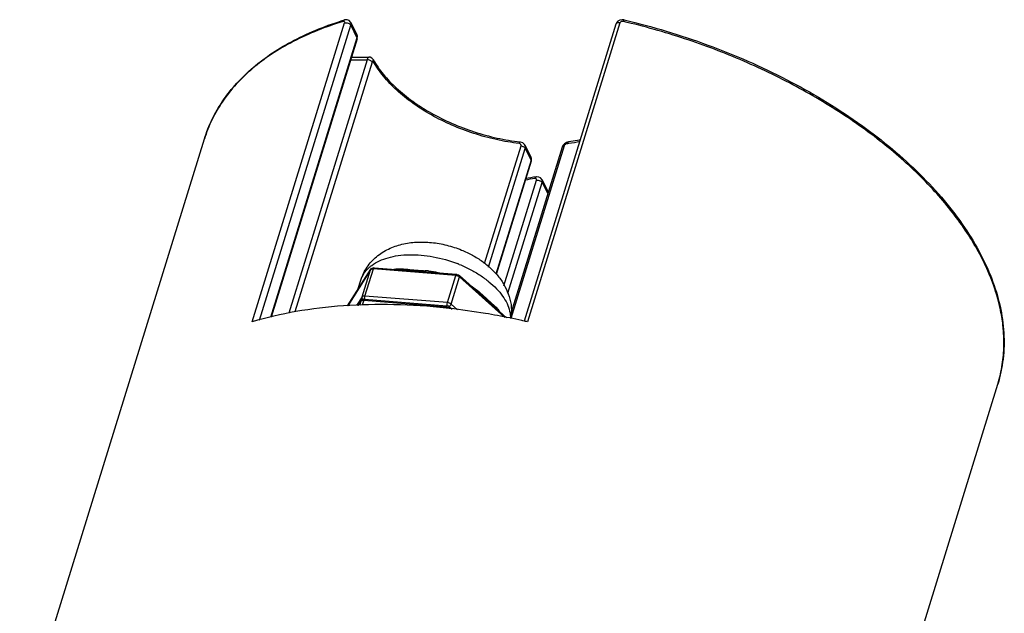
# Model space of a CAD drawing. Units: millimetres. Extents: x 21269 to 24125, y 1199 to 8254.
# Drawn here: x 23504 to 23577, y 5083 to 5127 of the extents above; entities that cross this region are included whole.
import ezdxf

# ---------------------------------------------------------------- set-up
doc = ezdxf.new("R2010")
doc.units = ezdxf.units.MM
doc.layers.add('02___PRT_ALL_AXES', color=7, linetype='Continuous')
doc.layers.add('06___PRT_ALL_SURFS', color=7, linetype='Continuous')

msp = doc.modelspace()

# ---------------------------------------------------------------- linework, layer by layer
at = {"color": 7, "linetype": 'Continuous'}
for p, q in [((23521.139, 5104.751), (23528.038, 5127.076)), ((23521.696, 5104.885), (23528.499, 5126.902)), ((23528.023, 5127.297), (23528.024, 5127.297)), ((23528.492, 5127.114), (23528.952, 5126.177)), ((23528.499, 5126.902), (23528.959, 5125.966)), ((23548.292, 5126.99), (23541.438, 5104.81)), ((23548.593, 5127.076), (23541.694, 5104.751)), ((23528.959, 5125.966), (23522.504, 5105.079)), ((23528.969, 5125.877), (23522.545, 5105.088)), ((23528.545, 5124.506), (23528.585, 5124.516)), ((23528.585, 5124.516), (23528.547, 5124.512)), ((23528.585, 5124.516), (23529.876, 5124.516)), ((23529.876, 5124.516), (23529.875, 5124.516)), ((23529.721, 5124.327), (23523.874, 5105.407)), ((23530.086, 5124.146), (23524.321, 5105.488)), ((23528.49, 5124.327), (23529.721, 5124.327)), ((23530.105, 5124.189), (23530.086, 5124.146)), ((23530.19, 5124.319), (23530.19, 5124.319)), ((23538.492, 5109.095), (23541.211, 5117.891)), ((23544.434, 5117.891), (23540.45, 5104.999)), ((23541.518, 5117.931), (23541.95, 5117.05)), ((23538.786, 5108.825), (23541.531, 5117.707)), ((23544.284, 5117.796), (23540.465, 5105.437)), ((23541.531, 5117.707), (23541.964, 5116.826)), ((23541.964, 5116.826), (23539.336, 5108.322)), ((23541.974, 5116.738), (23539.365, 5108.295)), ((23539.929, 5107.433), (23542.37, 5115.332)), ((23540.234, 5106.889), (23542.787, 5115.149)), ((23542.777, 5115.365), (23543.213, 5114.477)), ((23542.787, 5115.149), (23543.204, 5114.299)), ((23528.265, 5105.934), (23529.984, 5108.674)), ((23529.969, 5108.643), (23528.271, 5105.935)), ((23529.34, 5106.606), (23529.969, 5108.643)), ((23529.559, 5106.679), (23530.188, 5108.716)), ((23529.984, 5108.674), (23529.969, 5108.643)), ((23536.341, 5108.223), (23530.188, 5108.716)), ((23530.242, 5108.792), (23532.513, 5108.61)), ((23532.513, 5108.61), (23532.517, 5108.61)), ((23534.117, 5108.482), (23536.395, 5108.299)), ((23535.711, 5106.187), (23536.341, 5108.223)), ((23535.987, 5106.074), (23536.617, 5108.111)), ((23536.563, 5108.151), (23536.617, 5108.111)), ((23536.604, 5108.212), (23538.279, 5106.715)), ((23540.005, 5105.082), (23536.617, 5108.111)), ((23529.34, 5106.606), (23528.938, 5105.966)), ((23529.035, 5105.97), (23529.258, 5106.324)), ((23529.041, 5105.97), (23529.243, 5106.293)), ((23529.243, 5106.293), (23529.145, 5105.975)), ((23529.258, 5106.324), (23529.243, 5106.293)), ((23529.462, 5106.366), (23529.344, 5105.985)), ((23529.462, 5106.366), (23535.615, 5105.873)), ((23529.516, 5106.442), (23535.669, 5105.949)), ((23529.54, 5106.436), (23529.536, 5106.482)), ((23535.711, 5106.187), (23529.559, 5106.679)), ((23535.692, 5106.092), (23535.711, 5106.187)), ((23538.368, 5106.634), (23539.074, 5106.004)), ((23535.615, 5105.873), (23535.577, 5105.751)), ((23535.689, 5105.989), (23535.692, 5106.092)), ((23535.693, 5105.94), (23535.689, 5105.989)), ((23535.834, 5105.888), (23535.872, 5105.914)), ((23535.837, 5105.801), (23535.89, 5105.761)), ((23535.878, 5105.862), (23536.063, 5105.696)), ((23536.46, 5105.652), (23535.987, 5106.074)), ((23539.074, 5106.004), (23540.131, 5105.058)), ((23539.12, 5106.053), (23539.254, 5105.928))]:
    msp.add_line(p, q, dxfattribs=at)
for points in [[(23528.492, 5127.113), (23528.481, 5127.134), (23528.38, 5127.247), (23528.239, 5127.309), (23528.076, 5127.31), (23528.024, 5127.297)], [(23548.904, 5127.302), (23548.761, 5127.317), (23548.587, 5127.287), (23548.439, 5127.205), (23548.334, 5127.085), (23548.292, 5126.99)], [(23528.969, 5125.877), (23528.974, 5125.894), (23528.987, 5126.052), (23528.952, 5126.177)], [(23530.19, 5124.319), (23530.182, 5124.334), (23530.083, 5124.445), (23529.954, 5124.507), (23529.875, 5124.516)], [(23541.518, 5117.931), (23541.475, 5118.001), (23541.342, 5118.119), (23541.171, 5118.18), (23541.144, 5118.184)], [(23544.752, 5118.184), (23544.614, 5118.145), (23544.458, 5118.05), (23544.34, 5117.916), (23544.284, 5117.796)], [(23541.974, 5116.738), (23541.992, 5116.835), (23541.979, 5116.972), (23541.95, 5117.051)], [(23542.777, 5115.365), (23542.671, 5115.496), (23542.532, 5115.567), (23542.372, 5115.581), (23542.342, 5115.578)], [(23543.235, 5114.402), (23543.23, 5114.437), (23543.213, 5114.478)]]:
    msp.add_lwpolyline(points, dxfattribs=at)
for centre, radius, start, end in [((23543.123, 5129.335), 11.369, 277.72378, 278.35812), ((23544.763, 5118.104), 0.0801, 97.70479, 105.0161), ((23543.272, 5128.417), 10.439, 278.28137, 282.9593), ((23541.881, 5116.767), 0.0976, 342.81523, 350.40244), ((23543.771, 5105.204), 10.373, 98.47857, 102.59518), ((23543.863, 5105.373), 10.317, 98.47493, 103.01325), ((23532.9, 5099.952), 9.813, 67.83439, 68.7494), ((23533.222, 5096.59), 12.007, 84.88874, 86.08161), ((23560.636, 5101.814), 16.836, 23.19221, 23.96824), ((23536.324, 5107.765), 0.454, 58.15121, 61.86764), ((23529.56, 5106.594), 0.233, 223.41438, 225.77352), ((23507.785, 5072.641), 45.726, 48.02277, 48.17325), ((23563.911, 5102.918), 13.375, 11.6234, 14.485), ((23530.445, 5057.369), 48.685, 83.62119, 83.87764), ((23535.598, 5105.415), 0.454, 58.15121, 61.86761), ((23529.847, 5053.462), 52.639, 77.46592, 79.47715), ((23529.745, 5052.998), 53.114, 77.28301, 77.46712), ((23529.73, 5052.932), 53.182, 77.15561, 77.28302), ((23529.717, 5052.873), 53.243, 77.00003, 77.1556), ((23566.051, 5103.198), 11.214, 358.815, 3.59489), ((23566.654, 5103.177), 10.61, 351.31239, 358.85879), ((23567.053, 5103.114), 10.206, 342.83163, 351.32329)]:
    msp.add_arc(centre, radius, start, end, dxfattribs=at)
for points, knots in [([(23517.568, 5118.407), (23517.724, 5118.912), (23518.118, 5119.907), (23518.934, 5121.307), (23519.971, 5122.609), (23521.216, 5123.801), (23522.659, 5124.876), (23524.883, 5126.175), (23526.734, 5126.903), (23528.023, 5127.297)], [0, 0, 0, 0, 0.111087, 0.223764, 0.339503, 0.4596, 0.585096, 0.716749, 1, 1, 1, 1]), ([(23527.925, 5127.184), (23526.642, 5126.792), (23524.801, 5126.069), (23522.592, 5124.779), (23521.164, 5123.716), (23519.933, 5122.539), (23518.912, 5121.257), (23518.108, 5119.88), (23517.722, 5118.903), (23517.568, 5118.407)], [0, 0, 0, 0, 0.284939, 0.417008, 0.542602, 0.662496, 0.777753, 0.889728, 1, 1, 1, 1]), ([(23527.925, 5127.184), (23527.933, 5127.21), (23527.956, 5127.258), (23528.001, 5127.29), (23528.023, 5127.297)], [0, 0, 0, 0, 0.538538, 1, 1, 1, 1]), ([(23528.038, 5127.076), (23528.044, 5127.094), (23528.051, 5127.13), (23528.028, 5127.179), (23527.977, 5127.196), (23527.943, 5127.189), (23527.925, 5127.184)], [0, 0, 0, 0, 0.283894, 0.502847, 0.723743, 1, 1, 1, 1]), ([(23528.038, 5127.076), (23528.079, 5127.088), (23528.171, 5127.093), (23528.305, 5127.062), (23528.422, 5127), (23528.483, 5126.936), (23528.499, 5126.902)], [0, 0, 0, 0, 0.242308, 0.516274, 0.780909, 1, 1, 1, 1]), ([(23528.499, 5126.902), (23528.511, 5126.938), (23528.523, 5127.011), (23528.507, 5127.083), (23528.492, 5127.113)], [0, 0, 0, 0, 0.529599, 1, 1, 1, 1]), ([(23548.593, 5127.076), (23548.559, 5127.084), (23548.493, 5127.092), (23548.401, 5127.083), (23548.328, 5127.051), (23548.298, 5127.011), (23548.292, 5126.99)], [0, 0, 0, 0, 0.308892, 0.584255, 0.811236, 1, 1, 1, 1]), ([(23548.851, 5127.184), (23548.825, 5127.19), (23548.77, 5127.195), (23548.692, 5127.179), (23548.627, 5127.14), (23548.599, 5127.098), (23548.593, 5127.076)], [0, 0, 0, 0, 0.267573, 0.529199, 0.774484, 1, 1, 1, 1]), ([(23548.851, 5127.184), (23548.856, 5127.201), (23548.866, 5127.23), (23548.881, 5127.269), (23548.891, 5127.29), (23548.9, 5127.303), (23548.904, 5127.302)], [0, 0, 0, 0, 0.406526, 0.717952, 0.916064, 1, 1, 1, 1]), ([(23576.02, 5108.654), (23575.563, 5109.682), (23574.392, 5111.742), (23572.085, 5114.629), (23569.204, 5117.387), (23565.816, 5119.954), (23561.999, 5122.273), (23557.84, 5124.291), (23553.436, 5125.962), (23550.391, 5126.821), (23548.851, 5127.184)], [0, 0, 0, 0, 0.09961, 0.208346, 0.325976, 0.451573, 0.583692, 0.720526, 0.860018, 1, 1, 1, 1]), ([(23548.904, 5127.302), (23551.02, 5126.805), (23555.169, 5125.558), (23561.024, 5122.998), (23565.485, 5120.328), (23568.653, 5117.927), (23570.755, 5116.06), (23572.598, 5114.115), (23574.162, 5112.114), (23575.429, 5110.076), (23576.384, 5108.023), (23577.015, 5105.973), (23577.309, 5103.95), (23577.259, 5101.979), (23576.993, 5100.71), (23576.804, 5100.101)], [0, 0, 0, 0, 0.152535, 0.303107, 0.447402, 0.516053, 0.581831, 0.644462, 0.703777, 0.759742, 0.812479, 0.862289, 0.909667, 0.955294, 1, 1, 1, 1]), ([(23528.952, 5126.177), (23528.966, 5126.147), (23528.982, 5126.074), (23528.97, 5126.002), (23528.959, 5125.966)], [0, 0, 0, 0, 0.469636, 1, 1, 1, 1]), ([(23528.969, 5125.877), (23528.973, 5125.891), (23528.976, 5125.922), (23528.966, 5125.951), (23528.959, 5125.966)], [0, 0, 0, 0, 0.474752, 1, 1, 1, 1]), ([(23529.875, 5124.516), (23529.859, 5124.516), (23529.825, 5124.505), (23529.784, 5124.464), (23529.747, 5124.403), (23529.729, 5124.354), (23529.721, 5124.327)], [0, 0, 0, 0, 0.178892, 0.396078, 0.669819, 1, 1, 1, 1]), ([(23530.086, 5124.146), (23530.072, 5124.172), (23530.027, 5124.223), (23529.939, 5124.279), (23529.834, 5124.317), (23529.758, 5124.327), (23529.721, 5124.327)], [0, 0, 0, 0, 0.213222, 0.465588, 0.736833, 1, 1, 1, 1]), ([(23530.152, 5124.223), (23530.143, 5124.223), (23530.123, 5124.215), (23530.111, 5124.199), (23530.105, 5124.189)], [0, 0, 0, 0, 0.434091, 1, 1, 1, 1]), ([(23530.2, 5124.181), (23530.197, 5124.187), (23530.186, 5124.205), (23530.167, 5124.222), (23530.152, 5124.223)], [0, 0, 0, 0, 0.314374, 1, 1, 1, 1]), ([(23530.19, 5124.319), (23530.402, 5123.941), (23530.927, 5123.188), (23531.92, 5122.151), (23533.132, 5121.179), (23534.527, 5120.3), (23536.068, 5119.538), (23537.712, 5118.917), (23539.411, 5118.452), (23540.567, 5118.253), (23541.144, 5118.184)], [0, 0, 0, 0, 0.100452, 0.211276, 0.331444, 0.459253, 0.592536, 0.728832, 0.865531, 1, 1, 1, 1]), ([(23530.2, 5124.181), (23530.208, 5124.205), (23530.215, 5124.253), (23530.201, 5124.3), (23530.19, 5124.319)], [0, 0, 0, 0, 0.520943, 1, 1, 1, 1]), ([(23541.069, 5118.07), (23540.499, 5118.138), (23539.354, 5118.335), (23537.672, 5118.795), (23536.045, 5119.411), (23534.52, 5120.166), (23533.136, 5121.039), (23531.931, 5122.008), (23530.94, 5123.045), (23530.414, 5123.8), (23530.2, 5124.181)], [0, 0, 0, 0, 0.134026, 0.270201, 0.405979, 0.538841, 0.666431, 0.786719, 0.898178, 1, 1, 1, 1]), ([(23541.069, 5118.07), (23541.075, 5118.086), (23541.085, 5118.116), (23541.103, 5118.153), (23541.121, 5118.177), (23541.138, 5118.185), (23541.144, 5118.184)], [0, 0, 0, 0, 0.369014, 0.660558, 0.865432, 1, 1, 1, 1]), ([(23541.211, 5117.891), (23541.217, 5117.911), (23541.22, 5117.953), (23541.193, 5118.012), (23541.139, 5118.054), (23541.093, 5118.067), (23541.069, 5118.07)], [0, 0, 0, 0, 0.236067, 0.469738, 0.72179, 1, 1, 1, 1]), ([(23541.211, 5117.891), (23541.222, 5117.89), (23541.268, 5117.883), (23541.313, 5117.87), (23541.345, 5117.858)], [0, 0, 0, 0, 0.245073, 1, 1, 1, 1]), ([(23541.531, 5117.707), (23541.543, 5117.745), (23541.554, 5117.822), (23541.534, 5117.898), (23541.518, 5117.931)], [0, 0, 0, 0, 0.512671, 1, 1, 1, 1]), ([(23544.434, 5117.891), (23544.416, 5117.889), (23544.382, 5117.882), (23544.336, 5117.862), (23544.302, 5117.833), (23544.288, 5117.809), (23544.284, 5117.796)], [0, 0, 0, 0, 0.296044, 0.559161, 0.78957, 1, 1, 1, 1]), ([(23544.651, 5118.07), (23544.603, 5118.063), (23544.512, 5118.017), (23544.449, 5117.937), (23544.434, 5117.891)], [0, 0, 0, 0, 0.506951, 1, 1, 1, 1]), ([(23544.651, 5118.07), (23544.66, 5118.096), (23544.68, 5118.143), (23544.721, 5118.176), (23544.742, 5118.182)], [0, 0, 0, 0, 0.565225, 1, 1, 1, 1]), ([(23545.649, 5118.343), (23545.577, 5118.327), (23545.279, 5118.264), (23544.979, 5118.214), (23544.752, 5118.184)], [0, 0, 0, 0, 0.245153, 1, 1, 1, 1]), ([(23541.345, 5117.858), (23541.356, 5117.853), (23541.397, 5117.835), (23541.435, 5117.812), (23541.46, 5117.792)], [0, 0, 0, 0, 0.260455, 1, 1, 1, 1]), ([(23541.46, 5117.792), (23541.468, 5117.785), (23541.496, 5117.761), (23541.519, 5117.731), (23541.531, 5117.707)], [0, 0, 0, 0, 0.274023, 1, 1, 1, 1]), ([(23541.95, 5117.05), (23541.967, 5117.017), (23541.986, 5116.941), (23541.975, 5116.864), (23541.964, 5116.826)], [0, 0, 0, 0, 0.486876, 1, 1, 1, 1]), ([(23541.977, 5116.75), (23541.978, 5116.756), (23541.98, 5116.782), (23541.972, 5116.808), (23541.964, 5116.826)], [0, 0, 0, 0, 0.235719, 1, 1, 1, 1]), ([(23542.241, 5115.464), (23542.246, 5115.479), (23542.257, 5115.507), (23542.28, 5115.543), (23542.309, 5115.568), (23542.331, 5115.576), (23542.342, 5115.578)], [0, 0, 0, 0, 0.300033, 0.563376, 0.792199, 1, 1, 1, 1]), ([(23542.37, 5115.332), (23542.376, 5115.351), (23542.381, 5115.39), (23542.355, 5115.442), (23542.302, 5115.467), (23542.262, 5115.467), (23542.241, 5115.464)], [0, 0, 0, 0, 0.262192, 0.488338, 0.723589, 1, 1, 1, 1]), ([(23542.37, 5115.332), (23542.41, 5115.338), (23542.496, 5115.334), (23542.577, 5115.31), (23542.617, 5115.292)], [0, 0, 0, 0, 0.482387, 1, 1, 1, 1]), ([(23542.617, 5115.292), (23542.627, 5115.288), (23542.664, 5115.27), (23542.699, 5115.248), (23542.722, 5115.228)], [0, 0, 0, 0, 0.260706, 1, 1, 1, 1]), ([(23542.722, 5115.228), (23542.729, 5115.222), (23542.754, 5115.199), (23542.776, 5115.171), (23542.787, 5115.149)], [0, 0, 0, 0, 0.272904, 1, 1, 1, 1]), ([(23542.787, 5115.149), (23542.798, 5115.186), (23542.81, 5115.26), (23542.793, 5115.333), (23542.777, 5115.365)], [0, 0, 0, 0, 0.523227, 1, 1, 1, 1]), ([(23543.213, 5114.477), (23543.222, 5114.459), (23543.231, 5114.433), (23543.235, 5114.406), (23543.236, 5114.399)], [0, 0, 0, 0, 0.744674, 1, 1, 1, 1]), ([(23529.255, 5107.874), (23529.36, 5108.212), (23529.595, 5108.7), (23530.035, 5109.257), (23530.419, 5109.625), (23530.847, 5109.94), (23531.468, 5110.285), (23532.149, 5110.521), (23532.857, 5110.656), (23533.594, 5110.728), (23534.541, 5110.702), (23535.673, 5110.5), (23536.409, 5110.26), (23536.767, 5110.114)], [0, 0, 0, 0, 0.121083, 0.18145, 0.241849, 0.302169, 0.362459, 0.483999, 0.545808, 0.608501, 0.736654, 0.867896, 1, 1, 1, 1]), ([(23536.767, 5110.114), (23537.044, 5110.001), (23537.58, 5109.747), (23538.328, 5109.281), (23538.998, 5108.735), (23539.571, 5108.112), (23540.032, 5107.414), (23540.354, 5106.648), (23540.516, 5105.832), (23540.501, 5105.276), (23540.462, 5105.003)], [0, 0, 0, 0, 0.132003, 0.26196, 0.388728, 0.512724, 0.63494, 0.756488, 0.878185, 1, 1, 1, 1]), ([(23530.06, 5108.963), (23530.42, 5109.232), (23531.087, 5109.523), (23532.052, 5109.719), (23532.88, 5109.781), (23533.758, 5109.749), (23534.972, 5109.582), (23535.874, 5109.324), (23536.456, 5109.097)], [0, 0, 0, 0, 0.203424, 0.320111, 0.445674, 0.578561, 0.71687, 1, 1, 1, 1]), ([(23529.255, 5107.874), (23529.269, 5107.917), (23529.33, 5108.092), (23529.416, 5108.257), (23529.492, 5108.373)], [0, 0, 0, 0, 0.24818, 1, 1, 1, 1]), ([(23529.492, 5108.373), (23529.517, 5108.41), (23529.622, 5108.559), (23529.746, 5108.693), (23529.847, 5108.786)], [0, 0, 0, 0, 0.244286, 1, 1, 1, 1]), ([(23529.847, 5108.786), (23529.864, 5108.802), (23529.932, 5108.864), (23530.004, 5108.922), (23530.06, 5108.963)], [0, 0, 0, 0, 0.24634, 1, 1, 1, 1]), ([(23529.969, 5108.643), (23529.972, 5108.647), (23529.985, 5108.665), (23530.003, 5108.679), (23530.018, 5108.687)], [0, 0, 0, 0, 0.234825, 1, 1, 1, 1]), ([(23529.984, 5108.674), (23530.01, 5108.716), (23530.091, 5108.783), (23530.193, 5108.796), (23530.242, 5108.792)], [0, 0, 0, 0, 0.497849, 1, 1, 1, 1]), ([(23530.018, 5108.687), (23530.023, 5108.69), (23530.048, 5108.702), (23530.074, 5108.709), (23530.094, 5108.712)], [0, 0, 0, 0, 0.232384, 1, 1, 1, 1]), ([(23530.094, 5108.712), (23530.101, 5108.714), (23530.133, 5108.718), (23530.164, 5108.718), (23530.188, 5108.716)], [0, 0, 0, 0, 0.23828, 1, 1, 1, 1]), ([(23530.242, 5108.792), (23530.231, 5108.793), (23530.213, 5108.774), (23530.199, 5108.747), (23530.192, 5108.727), (23530.188, 5108.716)], [0, 0, 0, 0, 0.352047, 0.641413, 1, 1, 1, 1]), ([(23531.712, 5108.68), (23531.772, 5108.689), (23532.013, 5108.714), (23532.257, 5108.708), (23532.438, 5108.697)], [0, 0, 0, 0, 0.24825, 1, 1, 1, 1]), ([(23532.438, 5108.697), (23532.565, 5108.688), (23532.823, 5108.664), (23533.217, 5108.624), (23533.625, 5108.594), (23533.902, 5108.578), (23534.042, 5108.568)], [0, 0, 0, 0, 0.236813, 0.482917, 0.738338, 1, 1, 1, 1]), ([(23532.517, 5108.61), (23532.78, 5108.589), (23533.313, 5108.538), (23533.847, 5108.503), (23534.117, 5108.482)], [0, 0, 0, 0, 0.492544, 1, 1, 1, 1]), ([(23534.292, 5108.549), (23534.364, 5108.542), (23534.652, 5108.513), (23534.939, 5108.464), (23535.149, 5108.407)], [0, 0, 0, 0, 0.249677, 1, 1, 1, 1]), ([(23536.602, 5109.039), (23536.876, 5108.927), (23537.408, 5108.682), (23538.151, 5108.251), (23538.813, 5107.769), (23539.38, 5107.248), (23539.836, 5106.7), (23540.173, 5106.137), (23540.379, 5105.57), (23540.426, 5105.187), (23540.424, 5105.004)], [0, 0, 0, 0, 0.151953, 0.299467, 0.439832, 0.571373, 0.693013, 0.804391, 0.90607, 1, 1, 1, 1]), ([(23576.861, 5106.264), (23576.814, 5106.446), (23576.607, 5107.186), (23576.34, 5107.91), (23576.111, 5108.445)], [0, 0, 0, 0, 0.244217, 1, 1, 1, 1]), ([(23536.395, 5108.299), (23536.383, 5108.3), (23536.366, 5108.282), (23536.352, 5108.254), (23536.344, 5108.234), (23536.341, 5108.223)], [0, 0, 0, 0, 0.352047, 0.641413, 1, 1, 1, 1]), ([(23536.341, 5108.223), (23536.349, 5108.223), (23536.383, 5108.219), (23536.417, 5108.212), (23536.442, 5108.204)], [0, 0, 0, 0, 0.244473, 1, 1, 1, 1]), ([(23536.395, 5108.299), (23536.414, 5108.298), (23536.489, 5108.286), (23536.561, 5108.25), (23536.604, 5108.212)], [0, 0, 0, 0, 0.252277, 1, 1, 1, 1]), ([(23536.442, 5108.204), (23536.45, 5108.202), (23536.483, 5108.191), (23536.515, 5108.178), (23536.538, 5108.165)], [0, 0, 0, 0, 0.252946, 1, 1, 1, 1]), ([(23536.604, 5108.212), (23536.615, 5108.202), (23536.629, 5108.166), (23536.622, 5108.13), (23536.617, 5108.111)], [0, 0, 0, 0, 0.430247, 1, 1, 1, 1]), ([(23537.469, 5107.439), (23537.533, 5107.399), (23537.781, 5107.233), (23538.011, 5107.042), (23538.179, 5106.894)], [0, 0, 0, 0, 0.252219, 1, 1, 1, 1]), ([(23538.179, 5106.894), (23538.345, 5106.747), (23538.582, 5106.526), (23538.898, 5106.249), (23539.048, 5106.118), (23539.12, 5106.053)], [0, 0, 0, 0, 0.526527, 0.77043, 1, 1, 1, 1]), ([(23529.243, 5106.293), (23529.246, 5106.297), (23529.259, 5106.315), (23529.277, 5106.329), (23529.292, 5106.337)], [0, 0, 0, 0, 0.234825, 1, 1, 1, 1]), ([(23529.516, 5106.442), (23529.467, 5106.446), (23529.366, 5106.433), (23529.285, 5106.367), (23529.259, 5106.326)], [0, 0, 0, 0, 0.502088, 1, 1, 1, 1]), ([(23529.292, 5106.337), (23529.297, 5106.34), (23529.321, 5106.352), (23529.348, 5106.359), (23529.368, 5106.362)], [0, 0, 0, 0, 0.232384, 1, 1, 1, 1]), ([(23529.341, 5106.518), (23529.338, 5106.525), (23529.332, 5106.554), (23529.334, 5106.585), (23529.34, 5106.606)], [0, 0, 0, 0, 0.261653, 1, 1, 1, 1]), ([(23529.559, 5106.679), (23529.535, 5106.681), (23529.458, 5106.682), (23529.369, 5106.653), (23529.34, 5106.606)], [0, 0, 0, 0, 0.305194, 1, 1, 1, 1]), ([(23529.39, 5106.433), (23529.384, 5106.439), (23529.363, 5106.464), (23529.347, 5106.495), (23529.341, 5106.518)], [0, 0, 0, 0, 0.259078, 1, 1, 1, 1]), ([(23529.368, 5106.362), (23529.375, 5106.364), (23529.406, 5106.368), (23529.438, 5106.368), (23529.462, 5106.366)], [0, 0, 0, 0, 0.23828, 1, 1, 1, 1]), ([(23529.516, 5106.442), (23529.505, 5106.443), (23529.487, 5106.424), (23529.473, 5106.397), (23529.465, 5106.377), (23529.462, 5106.366)], [0, 0, 0, 0, 0.352047, 0.641413, 1, 1, 1, 1]), ([(23529.536, 5106.482), (23529.534, 5106.516), (23529.537, 5106.583), (23529.549, 5106.648), (23529.559, 5106.679)], [0, 0, 0, 0, 0.514564, 1, 1, 1, 1]), ([(23535.987, 5106.074), (23535.951, 5106.107), (23535.862, 5106.158), (23535.763, 5106.183), (23535.711, 5106.187)], [0, 0, 0, 0, 0.486679, 1, 1, 1, 1]), ([(23535.637, 5105.777), (23534.336, 5105.917), (23531.773, 5106.087), (23528.013, 5106.008), (23524.467, 5105.589), (23522.211, 5105.071), (23521.139, 5104.751)], [0, 0, 0, 0, 0.268557, 0.52624, 0.770641, 1, 1, 1, 1]), ([(23535.669, 5105.949), (23535.657, 5105.95), (23535.639, 5105.932), (23535.625, 5105.904), (23535.618, 5105.884), (23535.615, 5105.873)], [0, 0, 0, 0, 0.352047, 0.641413, 1, 1, 1, 1]), ([(23535.615, 5105.873), (23535.623, 5105.873), (23535.657, 5105.869), (23535.691, 5105.862), (23535.716, 5105.854)], [0, 0, 0, 0, 0.244473, 1, 1, 1, 1]), ([(23535.878, 5105.862), (23535.835, 5105.9), (23535.763, 5105.936), (23535.688, 5105.948), (23535.669, 5105.949)], [0, 0, 0, 0, 0.747725, 1, 1, 1, 1]), ([(23535.716, 5105.854), (23535.724, 5105.852), (23535.757, 5105.841), (23535.789, 5105.828), (23535.811, 5105.815)], [0, 0, 0, 0, 0.252946, 1, 1, 1, 1]), ([(23539.461, 5105.216), (23539.159, 5105.272), (23537.962, 5105.483), (23536.758, 5105.652), (23535.854, 5105.753)], [0, 0, 0, 0, 0.251944, 1, 1, 1, 1]), ([(23535.872, 5105.914), (23535.879, 5105.92), (23535.905, 5105.942), (23535.928, 5105.968), (23535.943, 5105.99)], [0, 0, 0, 0, 0.246806, 1, 1, 1, 1]), ([(23535.878, 5105.862), (23535.889, 5105.852), (23535.903, 5105.816), (23535.896, 5105.78), (23535.89, 5105.761)], [0, 0, 0, 0, 0.430247, 1, 1, 1, 1]), ([(23535.943, 5105.99), (23535.948, 5105.996), (23535.966, 5106.023), (23535.98, 5106.052), (23535.987, 5106.074)], [0, 0, 0, 0, 0.266735, 1, 1, 1, 1]), ([(23539.254, 5105.928), (23539.285, 5105.898), (23539.407, 5105.777), (23539.52, 5105.646), (23539.594, 5105.541)], [0, 0, 0, 0, 0.253962, 1, 1, 1, 1]), ([(23577.242, 5103.901), (23577.234, 5104.042), (23577.187, 5104.617), (23577.099, 5105.188), (23577.012, 5105.613)], [0, 0, 0, 0, 0.246339, 1, 1, 1, 1])]:
    msp.add_open_spline(points, degree=3, knots=knots, dxfattribs=at)
at = {"layer": '02___PRT_ALL_AXES', "color": 7, "linetype": 'Continuous'}
msp.add_line((23529.035, 5107.162), (23529.255, 5107.874), dxfattribs=at)
at = {"layer": '06___PRT_ALL_SURFS', "color": 7, "linetype": 'Continuous'}
for p, q in [((23503.78, 5073.788), (23517.568, 5118.407)), ((23562.995, 5055.413), (23576.804, 5100.101))]:
    msp.add_line(p, q, dxfattribs=at)

doc.saveas('drawing.dxf')
